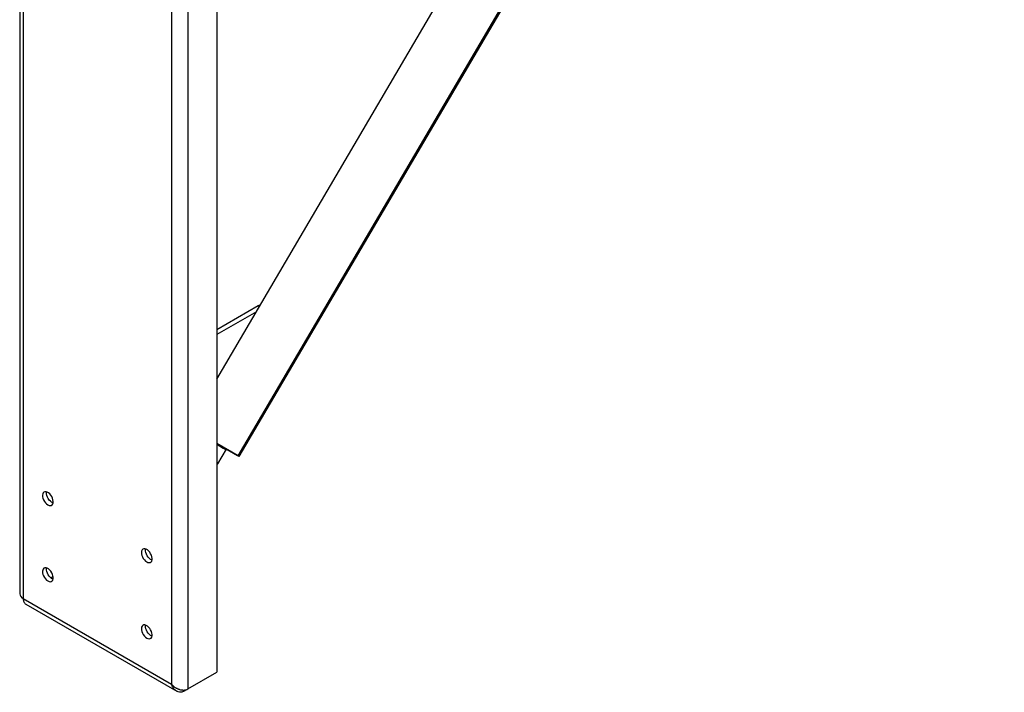
# Model space of a CAD drawing. Units: millimetres. Extents: x -4283 to 7630, y -5446 to 9788.
# Drawn here: x 1920 to 2765, y 4400 to 4977 of the extents above; entities that cross this region are included whole.
import ezdxf

# ---------------------------------------------------------------- set-up
doc = ezdxf.new("R2010")
doc.units = ezdxf.units.MM

msp = doc.modelspace()

# ---------------------------------------------------------------- linework, layer by layer
at = {"color": 7, "linetype": 'Continuous', "lineweight": 25}
for p, q in [((1920.37, 6391.05), (1920.37, 4484.42)), ((1923.3, 6386.97), (1923.3, 4480.34)), ((2050.58, 6140.38), (2050.58, 4406.87)), ((2064.72, 5875.01), (2064.72, 4402.84)), ((2089.47, 5860.72), (2089.47, 4417.13)), ((2089.47, 4668.75), (2726.62, 5754.19)), ((2107.64, 4602.93), (2764.04, 5721.16)), ((2108.13, 4602.63), (2764.43, 5720.7)), ((2108.75, 4602.23), (2764.94, 5720.11)), ((2124.83, 4731.41), (2089.47, 4711)), ((2126.89, 4732.5), (2124.83, 4731.41)), ((2124.83, 4731.41), (2125.89, 4730.79)), ((2123.36, 4726.48), (2089.47, 4706.92)), ((2107.64, 4602.93), (2089.47, 4613.41)), ((2089.47, 4613.34), (2107.28, 4603.06)), ((2096.39, 4608.6), (2089.47, 4612.8)), ((2089.47, 4612.7), (2094.83, 4609.45)), ((2090.25, 4595.9), (2097.7, 4608.59)), ((2094.83, 4609.45), (2095.54, 4609.04)), ((2096.39, 4608.6), (2096.72, 4609.16)), ((2097.02, 4608.21), (2097.35, 4608.79)), ((2108.13, 4602.63), (2107.64, 4602.93)), ((2089.47, 4595.09), (2090.25, 4595.9)), ((1949.01, 4499.27), (1947.1, 4498.16)), ((1923.3, 4480.34), (2050.58, 4406.87)), ((1925.62, 4475.62), (2055.11, 4400.87)), ((2064.72, 4402.84), (2089.47, 4417.13)), ((2061.14, 4400.77), (2064.28, 4402.58)), ((2061.14, 4400.77), (2061.14, 4401.86))]:
    msp.add_line(p, q, dxfattribs=at)
at = {"color": 7, "linetype": 'Continuous', "lineweight": 25, "flags": 128}
for points in [[(2095.54, 4609.04), (2096.05, 4608.74), (2096.47, 4608.51), (2096.78, 4608.33), (2096.96, 4608.24), (2097.01, 4608.21), (2096.93, 4608.27), (2096.72, 4608.4), (2096.39, 4608.6)], [(2107.28, 4603.06), (2107.79, 4602.77), (2108.21, 4602.53), (2108.51, 4602.36), (2108.7, 4602.26), (2108.75, 4602.24), (2108.67, 4602.29), (2108.46, 4602.42), (2108.13, 4602.63)], [(1944.52, 4560.77), (1945.58, 4560.3), (1946.58, 4560.15), (1947.47, 4560.31), (1948.2, 4560.78), (1948.74, 4561.54), (1949.04, 4562.55), (1949.1, 4563.74), (1948.92, 4565.06), (1948.5, 4566.44), (1947.86, 4567.79), (1947.04, 4569.06), (1946.09, 4570.16), (1945.05, 4571.04), (1943.98, 4571.66), (1942.94, 4571.98), (1941.99, 4571.97), (1941.17, 4571.65), (1940.54, 4571.03), (1940.11, 4570.15), (1939.93, 4569.04), (1939.99, 4567.77), (1940.3, 4566.42), (1940.83, 4565.04), (1941.56, 4563.72), (1942.45, 4562.53), (1943.46, 4561.53), (1944.52, 4560.77)], [(1949.01, 4562.38), (1948.85, 4562.43), (1947.78, 4562.98), (1946.73, 4563.8), (1945.75, 4564.85), (1944.9, 4566.08), (1944.21, 4567.42), (1943.73, 4568.8), (1943.49, 4570.14), (1943.49, 4571.37), (1943.56, 4571.83)], [(2029.37, 4511.79), (2030.43, 4511.32), (2031.43, 4511.16), (2032.32, 4511.33), (2033.06, 4511.8), (2033.59, 4512.56), (2033.89, 4513.56), (2033.96, 4514.76), (2033.77, 4516.08), (2033.35, 4517.45), (2032.71, 4518.81), (2031.89, 4520.07), (2030.94, 4521.18), (2029.9, 4522.06), (2028.84, 4522.68), (2027.8, 4522.99), (2026.84, 4522.99), (2026.03, 4522.67), (2025.39, 4522.05), (2024.97, 4521.16), (2024.78, 4520.05), (2024.84, 4518.79), (2025.15, 4517.43), (2025.68, 4516.06), (2026.41, 4514.74), (2027.31, 4513.54), (2028.31, 4512.54), (2029.37, 4511.79)], [(2033.86, 4513.39), (2033.7, 4513.45), (2032.64, 4513.99), (2031.59, 4514.81), (2030.61, 4515.87), (2029.75, 4517.1), (2029.06, 4518.44), (2028.59, 4519.82), (2028.34, 4521.16), (2028.34, 4522.39), (2028.41, 4522.84)], [(1944.52, 4495.45), (1945.58, 4494.98), (1946.58, 4494.82), (1947.47, 4494.99), (1948.2, 4495.46), (1948.74, 4496.22), (1949.04, 4497.22), (1949.1, 4498.42), (1948.92, 4499.74), (1948.5, 4501.11), (1947.86, 4502.47), (1947.04, 4503.73), (1946.09, 4504.84), (1945.05, 4505.72), (1943.98, 4506.34), (1942.94, 4506.65), (1941.99, 4506.65), (1941.17, 4506.33), (1940.54, 4505.71), (1940.11, 4504.82), (1939.93, 4503.72), (1939.99, 4502.45), (1940.3, 4501.09), (1940.83, 4499.72), (1941.56, 4498.4), (1942.45, 4497.21), (1943.46, 4496.21), (1944.52, 4495.45)], [(1949.01, 4497.05), (1948.85, 4497.11), (1947.78, 4497.65), (1946.73, 4498.48), (1945.75, 4499.53), (1944.9, 4500.76), (1944.21, 4502.1), (1943.73, 4503.48), (1943.49, 4504.82), (1943.49, 4506.05), (1943.56, 4506.5)], [(2029.37, 4446.47), (2030.43, 4446), (2031.43, 4445.84), (2032.32, 4446), (2033.06, 4446.48), (2033.59, 4447.23), (2033.89, 4448.24), (2033.96, 4449.43), (2033.77, 4450.75), (2033.35, 4452.13), (2032.71, 4453.49), (2031.89, 4454.75), (2030.94, 4455.85), (2029.9, 4456.74), (2028.84, 4457.35), (2027.8, 4457.67), (2026.84, 4457.67), (2026.03, 4457.35), (2025.39, 4456.72), (2024.97, 4455.84), (2024.78, 4454.73), (2024.84, 4453.46), (2025.15, 4452.11), (2025.68, 4450.73), (2026.41, 4449.41), (2027.31, 4448.22), (2028.31, 4447.22), (2029.37, 4446.47)], [(2033.86, 4448.07), (2033.7, 4448.13), (2032.64, 4448.67), (2031.59, 4449.49), (2030.61, 4450.54), (2029.75, 4451.77), (2029.06, 4453.11), (2028.59, 4454.49), (2028.34, 4455.83), (2028.34, 4457.07), (2028.41, 4457.52)]]:
    msp.add_lwpolyline(points, dxfattribs=at)
at = {"color": 7, "linetype": 'Continuous', "lineweight": 25}
msp.add_arc((1925.38, 4484.92), 5.03, 185.6948, 245.62534, dxfattribs=at)
for points, knots in [([(1923.3, 4480.34), (1923.35, 4479.81), (1923.44, 4478.75), (1923.92, 4477.41), (1924.66, 4476.36), (1925.25, 4475.76), (1925.62, 4475.62), (1925.62, 4475.62)], [0, 0, 0, 0, 0.249974, 0.499948, 0.749923, 0.999897, 1, 1, 1, 1]), ([(2050.58, 4406.87), (2051.17, 4406.26), (2052.26, 4405.12), (2053.88, 4404.01), (2055.08, 4403.33), (2055.9, 4402.94), (2056.66, 4402.63), (2057.81, 4402.23), (2059.05, 4401.96), (2060.36, 4401.85), (2061.55, 4401.85), (2063.1, 4402.09), (2064.15, 4402.57), (2064.72, 4402.84)], [0, 0, 0, 0, 0.156235, 0.291619, 0.351559, 0.406297, 0.455849, 0.500235, 0.62848, 0.690201, 0.750383, 0.861524, 1, 1, 1, 1]), ([(2061.14, 4400.77), (2060.34, 4400.43), (2058.74, 4399.76), (2056.22, 4400.18), (2053.88, 4401.56), (2051.86, 4403.82), (2051, 4405.86), (2050.58, 4406.87)], [0, 0, 0, 0, 0.19567, 0.389458, 0.58056, 0.794203, 1, 1, 1, 1])]:
    msp.add_open_spline(points, degree=3, knots=knots, dxfattribs=at)

doc.saveas('drawing.dxf')
